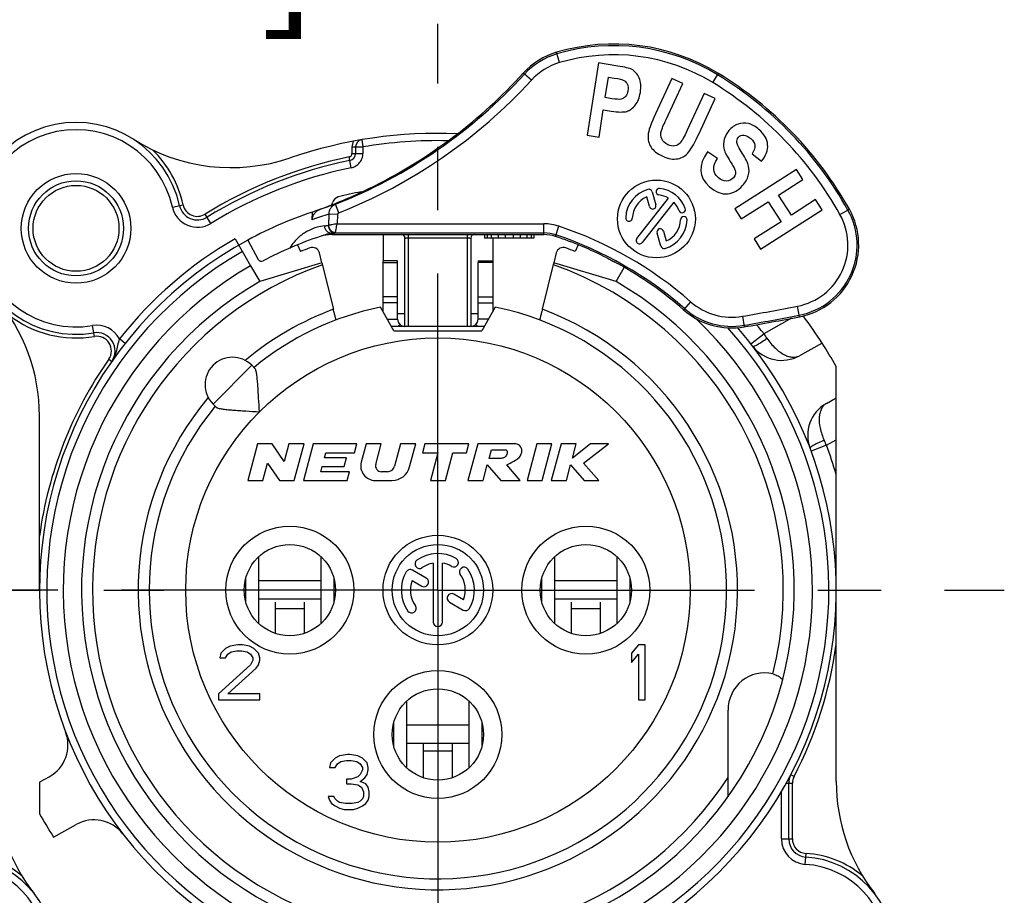
# Model space of a CAD drawing. Units: millimetres. Extents: x 0 to 420, y 0 to 297.
# Drawn here: x 349 to 376, y 90 to 114 of the extents above; entities that cross this region are included whole.
import ezdxf

# ---------------------------------------------------------------- set-up
doc = ezdxf.new("R2010")
doc.units = ezdxf.units.MM
doc.header["$LTSCALE"] = 23.1
doc.linetypes.add('CENTER', pattern=[0.6, 0.375, -0.075, 0.075, -0.075])
doc.layers.get('0').update_dxf_attribs({"linetype": 'CONTINUOUS'})
for name, color, linetype in [('_26_DATUM_AXIS', 7, 'CONTINUOUS'), ('AUSFORMSCHRAEGEN', 7, 'CONTINUOUS'), ('BEZUGSACHSEN', 7, 'CONTINUOUS'), ('BOHRUNGEN', 7, 'CONTINUOUS'), ('DEFAULT_1', 7, 'CENTER'), ('RUNDUNGEN', 7, 'CONTINUOUS'), ('ZEICHNUNGSBEMAßUNGEN', 7, 'CONTINUOUS')]:
    doc.layers.add(name, color=color, linetype=linetype)
doc.styles.get("Standard").update_dxf_attribs({"font": 'arialn.ttf'})
doc.dimstyles.new('DIMSTYLE_10', dxfattribs={"dimtxt": 3.5, "dimasz": 3.5, "dimexe": 1.5, "dimexo": 1, "dimgap": 0.875, "dimtad": 1, "dimdec": 1, "dimdsep": 46, "dimtxsty": 'STANDARD', "dimblk": '_FILLED', "dimblk1": '_FILLED', "dimblk2": '_FILLED', "dimcen": 0.09, "dimclrt": 7, "dimazin": 2, "dimtp": 0.2, "dimtm": 0.2, "dimtfac": 1, "dimtdec": 1, "dimtofl": 0, "dimtmove": 0, "dimatfit": 3, "dimldrblk": '_FILLED', "dimfxl": 1, "dimtolj": 1, "dimarcsym": 0})

# ---------------------------------------------------------------- blocks, each defined once
blk = doc.blocks.new('_FILLED')
at = {"color": 0, "linetype": 'BYBLOCK'}
blk.add_solid([(0, 0), (-1, 0.125), (-1, -0.125)], dxfattribs=at)
blk = doc.blocks.new('*D14')
at = {"layer": 'ZEICHNUNGSBEMAßUNGEN', "color": 7}
for p, q in [((337.927, 116.265), (337.927, 120.199)), ((360.937, 114.93), (360.937, 120.199)), ((337.927, 118.699), (349.432, 118.699)), ((360.937, 118.699), (349.432, 118.699))]:
    blk.add_line(p, q, dxfattribs=at)
at = {"layer": 'ZEICHNUNGSBEMAßUNGEN', "color": 7, "xscale": 3.5, "yscale": 3.5, "zscale": 3.5, "rotation": 180}
blk.add_blockref('_FILLED', (337.927, 118.699), dxfattribs=at)
at = {"layer": 'ZEICHNUNGSBEMAßUNGEN', "color": 7, "xscale": 3.5, "yscale": 3.5, "zscale": 3.5}
blk.add_blockref('_FILLED', (360.937, 118.699), dxfattribs=at)
at = {"layer": 'ZEICHNUNGSBEMAßUNGEN', "color": 7, "insert": (350.112, 123.074), "char_height": 3.5, "width": 21.308, "attachment_point": 2, "line_spacing_factor": 0.9}
blk.add_mtext('23{\\ftxt;\\W0.0001;\\H0.0001;\\~}{\\ftxt;\\W1.0;\\H3.5; }[0.906]', dxfattribs=at)

msp = doc.modelspace()

# ---------------------------------------------------------------- linework, layer by layer
at = {"color": 7}
for p, q in [((364.26747, 112.86569), (364.18387, 113.14735)), ((365.33265, 112.85527), (365.02034, 110.8798)), ((365.85818, 112.77219), (365.33265, 112.85527)), ((363.49463, 112.3823), (363.31037, 112.55103)), ((365.51708, 111.90761), (365.60591, 112.46953)), ((365.60591, 112.46953), (365.76492, 112.44439)), ((367.33711, 112.4308), (366.8892, 111.46253)), ((367.63675, 112.29219), (367.33711, 112.4308)), ((368.46056, 112.31891), (368.61359, 112.56971)), ((367.18197, 111.30906), (367.63675, 112.29219)), ((365.69765, 111.87907), (365.51708, 111.90761)), ((368.22489, 112.02012), (367.76038, 111.01595)), ((368.0835, 110.9281), (368.52454, 111.88151)), ((368.52454, 111.88151), (368.22489, 112.02012)), ((365.34644, 110.82825), (365.46425, 111.57343)), ((365.46425, 111.57343), (365.6785, 111.53956)), ((365.02034, 110.8798), (365.34644, 110.82825)), ((368.58604, 110.2448), (368.31702, 110.42819)), ((369.53537, 110.3737), (369.79713, 110.16949)), ((370.7462, 109.94354), (369.06154, 108.86562)), ((370.92414, 109.66545), (370.7462, 109.94354)), ((370.26107, 109.24119), (370.92414, 109.66545)), ((358.83908, 109.32994), (358.86589, 109.32994)), ((370.6118, 108.69304), (370.26107, 109.24119)), ((371.27487, 109.1173), (370.6118, 108.69304)), ((371.4528, 108.83921), (371.27487, 109.1173)), ((358.22618, 108.75505), (358.13426, 108.98746)), ((369.06154, 108.86562), (369.23948, 108.58753)), ((369.23948, 108.58753), (369.97608, 109.05884)), ((369.97608, 109.05884), (370.32681, 108.5107)), ((371.94022, 108.7095), (372.19646, 108.85326)), ((357.50152, 108.56672), (357.50939, 108.77742)), ((357.62384, 108.81844), (357.60478, 108.81114)), ((357.62384, 108.81844), (357.63147, 108.82118)), ((357.62533, 108.81897), (357.63158, 108.82122)), ((357.67556, 108.83525), (357.69083, 108.84044)), ((357.95324, 108.71786), (357.94214, 108.41279)), ((358.19278, 108.70913), (357.95324, 108.71786)), ((358.19278, 108.70913), (358.18347, 108.45375)), ((369.76814, 107.76128), (371.4528, 108.83921)), ((358.18347, 108.45375), (363.83964, 108.45375)), ((363.83964, 108.15994), (363.83964, 108.45375)), ((364.15518, 108.10886), (364.24789, 108.38765)), ((370.32681, 108.5107), (369.5902, 108.03938)), ((358.03375, 108.193), (358.03375, 108.15994)), ((358.03375, 108.15994), (363.83964, 108.15994)), ((358.12998, 108.2039), (363.83964, 108.2039)), ((359.4367, 108.15994), (359.4367, 107.44303)), ((360.0367, 105.64303), (360.0367, 108.05994)), ((360.1367, 105.64303), (360.1367, 108.15994)), ((360.1367, 108.06866), (361.7367, 108.06866)), ((361.7367, 108.15994), (361.7367, 105.64303)), ((361.8367, 108.05994), (361.8367, 105.64303)), ((362.2117, 108.15994), (362.2117, 108.05994)), ((363.5617, 108.05994), (362.2117, 108.05994)), ((362.2867, 108.15994), (362.2867, 108.05994)), ((362.3992, 108.15994), (362.3992, 108.05994)), ((362.4367, 108.05994), (362.4367, 107.44293)), ((362.5867, 108.15994), (362.5867, 108.05994)), ((362.7742, 108.15994), (362.7742, 108.05994)), ((362.9992, 108.15994), (362.9992, 108.05994)), ((363.1867, 108.15994), (363.1867, 108.05994)), ((363.3742, 108.15994), (363.3742, 108.05994)), ((363.4867, 108.15994), (363.4867, 108.05994)), ((363.5617, 108.15994), (363.5617, 108.05994)), ((369.5902, 108.03938), (369.76814, 107.76128)), ((355.73567, 108.00905), (356.02219, 107.48133)), ((357.76377, 107.38448), (356.0617, 106.87369)), ((357.76388, 107.38415), (358.07759, 106.11535)), ((359.8367, 107.44303), (359.4367, 107.44303)), ((359.4367, 107.39463), (359.4367, 107.44293)), ((359.4367, 107.39463), (359.8367, 107.39463)), ((359.8367, 107.39463), (359.8367, 107.44293)), ((362.0367, 107.44303), (362.4367, 107.44303)), ((362.0367, 107.44293), (362.0367, 107.39463)), ((362.4367, 107.39463), (362.0367, 107.39463)), ((362.4367, 107.44293), (362.4367, 107.39463)), ((363.7958, 106.11535), (364.10864, 107.38067)), ((365.8117, 106.87369), (364.11016, 107.38665)), ((359.7367, 105.52994), (359.36589, 106.1722)), ((362.5075, 106.1722), (362.1367, 105.52994)), ((367.85421, 106.32095), (367.66053, 106.10002)), ((370.83476, 105.91162), (370.77856, 106.2)), ((369.2693, 105.92265), (369.3193, 105.63313)), ((359.55594, 105.84303), (359.8367, 105.84303)), ((362.20199, 105.64303), (359.67141, 105.64303)), ((359.84517, 105.64303), (359.89837, 105.69858)), ((362.02823, 105.64303), (361.97503, 105.69858)), ((362.31746, 105.84303), (362.0367, 105.84303)), ((359.7367, 105.52994), (362.1367, 105.52994)), ((355.84553, 104.58177), (354.78487, 103.52111)), ((355.84553, 104.58177), (355.92867, 104.49863)), ((371.8367, 103.68868), (371.8367, 104.54877)), ((354.78487, 103.52111), (354.86801, 103.43797)), ((356.00465, 102.42994), (355.7367, 101.42994)), ((356.40465, 102.42994), (356.00465, 102.42994)), ((356.73353, 101.95239), (356.40465, 102.42994)), ((356.86149, 102.42994), (356.73353, 101.95239)), ((357.2756, 102.42994), (356.86149, 102.42994)), ((357.00766, 101.42994), (357.2756, 102.42994)), ((357.52407, 102.42994), (357.25612, 101.42994)), ((358.72407, 102.42994), (357.52407, 102.42994)), ((358.65976, 102.18994), (358.72407, 102.42994)), ((358.97254, 102.42994), (358.83951, 101.93347)), ((359.38665, 102.42994), (358.97254, 102.42994)), ((359.23697, 101.87136), (359.38665, 102.42994)), ((359.91843, 102.42994), (359.75451, 101.81818)), ((360.33254, 102.42994), (359.91843, 102.42994)), ((360.16389, 101.80053), (360.33254, 102.42994)), ((360.581, 102.42994), (360.5167, 102.18994)), ((361.781, 102.42994), (360.581, 102.42994)), ((361.7167, 102.18994), (361.781, 102.42994)), ((362.02947, 102.42994), (361.76152, 101.42994)), ((363.02947, 102.42994), (362.02947, 102.42994)), ((363.6445, 102.42994), (363.37655, 101.42994)), ((364.05861, 102.42994), (363.6445, 102.42994)), ((363.79066, 101.42994), (364.05861, 102.42994)), ((364.30708, 102.42994), (364.03913, 101.42994)), ((364.72119, 102.42994), (364.30708, 102.42994)), ((365.11691, 102.42994), (364.61766, 102.04357)), ((364.61766, 102.04357), (364.72119, 102.42994)), ((364.92493, 101.90202), (365.60708, 102.42994)), ((365.60708, 102.42994), (365.11691, 102.42994)), ((357.83636, 102.04994), (357.87387, 102.18994)), ((357.87387, 102.18994), (358.65976, 102.18994)), ((360.5167, 102.18994), (360.9367, 102.18994)), ((360.9367, 102.18994), (360.73305, 101.42994)), ((361.14716, 101.42994), (361.35081, 102.18994)), ((361.35081, 102.18994), (361.7167, 102.18994)), ((362.3364, 102.02994), (362.40071, 102.26994)), ((362.40071, 102.26994), (362.80071, 102.26994)), ((356.15081, 101.42994), (356.27877, 101.9075)), ((356.27877, 101.9075), (356.60766, 101.42994)), ((358.43636, 102.04994), (357.83636, 102.04994)), ((358.37205, 101.80994), (358.43636, 102.04994)), ((362.17563, 101.42994), (362.28951, 101.85495)), ((362.28951, 101.85495), (362.66152, 101.42994)), ((362.6364, 102.02994), (362.3364, 102.02994)), ((363.19311, 101.42994), (362.8211, 101.85495)), ((364.45324, 101.42994), (364.56712, 101.85495)), ((364.56712, 101.85495), (364.94002, 101.42994)), ((365.33913, 101.42994), (364.92493, 101.90202)), ((357.73454, 101.66994), (357.77205, 101.80994)), ((358.52043, 101.66994), (357.73454, 101.66994)), ((357.77205, 101.80994), (358.37205, 101.80994)), ((358.45612, 101.42994), (358.52043, 101.66994)), ((359.56132, 101.66994), (359.39152, 101.66994)), ((355.7367, 101.42994), (356.15081, 101.42994)), ((356.60766, 101.42994), (357.00766, 101.42994)), ((357.25612, 101.42994), (358.45612, 101.42994)), ((359.22588, 101.42994), (359.68092, 101.42994)), ((360.73305, 101.42994), (361.14716, 101.42994)), ((361.76152, 101.42994), (362.17563, 101.42994)), ((362.66152, 101.42994), (363.19311, 101.42994)), ((363.37655, 101.42994), (363.79066, 101.42994)), ((364.03913, 101.42994), (364.45324, 101.42994)), ((364.94002, 101.42994), (365.33913, 101.42994)), ((356.03823, 97.51387), (356.03823, 99.34602)), ((357.73517, 99.34602), (357.73517, 97.51387)), ((364.13823, 97.51387), (364.13823, 99.34602)), ((365.83517, 99.34602), (365.83517, 97.51387)), ((355.67687, 98.74144), (355.67687, 98.11845)), ((357.73517, 98.67994), (356.03823, 98.67994)), ((358.09652, 98.11845), (358.09652, 98.74144)), ((363.77687, 98.74144), (363.77687, 98.11845)), ((365.83517, 98.67994), (364.13823, 98.67994)), ((366.19652, 98.11845), (366.19652, 98.74144)), ((357.73517, 98.17994), (356.03823, 98.17994)), ((356.4867, 98.10412), (356.4867, 97.24769)), ((357.2867, 97.24769), (357.2867, 98.10412)), ((365.83517, 98.17994), (364.13823, 98.17994)), ((364.5867, 98.10412), (364.5867, 97.24769)), ((365.3867, 97.24769), (365.3867, 98.10412)), ((356.4867, 97.92994), (357.2867, 97.92994)), ((364.5867, 97.92994), (365.3867, 97.92994)), ((355.1242, 96.8342), (354.9992, 96.70654)), ((355.2492, 96.89803), (355.1242, 96.8342)), ((355.1867, 96.67462), (355.28045, 96.73845)), ((355.46795, 96.92994), (355.2492, 96.89803)), ((355.28045, 96.73845), (355.4367, 96.77037)), ((355.4367, 96.77037), (355.5617, 96.77037)), ((355.59295, 96.92994), (355.46795, 96.92994)), ((355.5617, 96.77037), (355.71795, 96.73845)), ((355.78045, 96.89803), (355.59295, 96.92994)), ((355.71795, 96.73845), (355.8117, 96.67462)), ((355.90545, 96.8342), (355.78045, 96.89803)), ((356.03045, 96.70654), (355.90545, 96.8342)), ((366.4242, 96.92994), (366.2367, 96.70654)), ((366.6117, 96.92994), (366.4242, 96.92994)), ((366.6117, 95.42994), (366.6117, 96.92994)), ((354.9992, 96.70654), (354.96795, 96.57888)), ((354.96795, 96.57888), (355.1242, 96.57888)), ((355.1242, 96.57888), (355.1867, 96.67462)), ((355.8117, 96.67462), (355.8742, 96.57888)), ((355.8742, 96.51505), (355.8117, 96.38739)), ((355.8742, 96.57888), (355.8742, 96.51505)), ((356.0617, 96.57888), (356.03045, 96.70654)), ((356.03045, 96.38739), (356.0617, 96.51505)), ((356.0617, 96.51505), (356.0617, 96.57888)), ((366.2367, 96.70654), (366.2367, 96.45122)), ((366.2367, 96.45122), (366.4242, 96.67462)), ((366.4242, 96.67462), (366.4242, 95.42994)), ((355.8117, 96.38739), (354.9367, 95.58952)), ((355.1867, 95.58952), (355.96795, 96.29165)), ((355.96795, 96.29165), (356.03045, 96.38739)), ((354.9367, 95.58952), (354.9367, 95.42994)), ((354.9367, 95.42994), (356.0617, 95.42994)), ((356.0617, 95.58952), (355.1867, 95.58952)), ((356.0617, 95.42994), (356.0617, 95.58952)), ((360.08823, 93.565), (360.08823, 95.39488)), ((361.78517, 95.39488), (361.78517, 93.565)), ((366.4242, 95.42994), (366.6117, 95.42994)), ((359.72687, 94.7913), (359.72687, 94.16859)), ((361.78517, 94.72994), (360.08823, 94.72994)), ((362.14652, 94.16859), (362.14652, 94.7913)), ((361.78517, 94.22994), (360.08823, 94.22994)), ((360.5367, 94.22994), (360.5367, 93.2985)), ((360.5367, 94.02994), (361.3367, 94.02994)), ((361.3367, 93.2985), (361.3367, 94.22994)), ((358.1242, 93.8342), (357.9992, 93.70654)), ((358.2492, 93.89803), (358.1242, 93.8342)), ((358.46795, 93.92994), (358.2492, 93.89803)), ((358.28045, 93.73845), (358.4367, 93.77037)), ((358.4367, 93.77037), (358.5617, 93.77037)), ((358.53045, 93.92994), (358.46795, 93.92994)), ((358.7492, 93.89803), (358.53045, 93.92994)), ((358.5617, 93.77037), (358.71795, 93.73845)), ((358.8742, 93.8342), (358.7492, 93.89803)), ((358.9992, 93.70654), (358.8742, 93.8342)), ((357.9992, 93.70654), (357.96795, 93.57888)), ((357.96795, 93.57888), (358.1242, 93.57888)), ((358.1242, 93.57888), (358.1867, 93.67462)), ((358.1867, 93.67462), (358.28045, 93.73845)), ((358.71795, 93.73845), (358.8117, 93.67462)), ((358.8117, 93.67462), (358.8742, 93.57888)), ((358.8742, 93.51505), (358.8117, 93.38739)), ((358.8742, 93.57888), (358.8742, 93.51505)), ((359.03045, 93.57888), (358.9992, 93.70654)), ((358.9992, 93.38739), (359.03045, 93.51505)), ((359.03045, 93.51505), (359.03045, 93.57888)), ((358.5617, 93.25973), (358.4367, 93.25973)), ((358.4367, 93.25973), (358.4367, 93.13207)), ((358.7492, 93.32356), (358.5617, 93.25973)), ((358.8117, 93.38739), (358.7492, 93.32356)), ((358.8117, 93.1959), (358.9367, 93.29165)), ((358.9367, 93.29165), (358.9992, 93.38739)), ((350.0367, 93.17121), (350.0367, 92.31112)), ((358.4367, 93.13207), (358.5617, 93.13207)), ((358.5617, 93.13207), (358.7492, 93.10016)), ((358.7492, 93.10016), (358.84295, 93.03633)), ((358.96795, 93.13207), (358.8117, 93.1959)), ((358.84295, 93.03633), (358.90545, 92.90867)), ((359.03045, 93.03633), (358.96795, 93.13207)), ((359.0617, 92.90867), (359.03045, 93.03633)), ((358.09295, 92.78101), (357.9367, 92.78101)), ((357.9367, 92.78101), (357.96795, 92.68526)), ((357.96795, 92.68526), (358.03045, 92.58952)), ((358.1242, 92.71718), (358.09295, 92.78101)), ((358.1867, 92.65335), (358.1242, 92.71718)), ((358.8742, 92.71718), (358.8117, 92.65335)), ((358.90545, 92.78101), (358.8742, 92.71718)), ((358.90545, 92.90867), (358.90545, 92.78101)), ((358.96795, 92.58952), (359.03045, 92.68526)), ((359.03045, 92.68526), (359.0617, 92.78101)), ((359.0617, 92.78101), (359.0617, 92.90867)), ((358.03045, 92.58952), (358.1242, 92.52569)), ((358.1242, 92.52569), (358.2492, 92.46186)), ((358.2492, 92.62143), (358.1867, 92.65335)), ((358.40545, 92.58952), (358.2492, 92.62143)), ((358.2492, 92.46186), (358.3742, 92.42994)), ((358.3742, 92.42994), (358.6242, 92.42994)), ((358.59295, 92.58952), (358.40545, 92.58952)), ((358.7492, 92.62143), (358.59295, 92.58952)), ((358.6242, 92.42994), (358.7492, 92.46186)), ((358.8117, 92.65335), (358.7492, 92.62143)), ((358.7492, 92.46186), (358.8742, 92.52569)), ((358.8742, 92.52569), (358.96795, 92.58952))]:
    msp.add_line(p, q, dxfattribs=at)
for centre, radius in [((351.0367, 108.32994), 1.5), ((360.9367, 98.42994), 6.9)]:
    msp.add_circle(centre, radius, dxfattribs=at)
for centre, radius, start, end in [((365.74883, 107.8747), 5.5, 58.609705, 106.53129), ((365.74883, 107.8747), 5.45604, 58.609705, 106.53129), ((364.75295, 111.23002), 2, 106.53129, 137.633218), ((364.75295, 111.23002), 1.95604, 106.53129, 137.518846), ((365.74883, 107.8747), 5.2062, 58.609705, 106.53129), ((364.75295, 111.23002), 1.7062, 106.53129, 137.518846), ((352.98621, 122.00603), 13.99948, 291.575766, 317.516122), ((352.98596, 122.00611), 14.24957, 291.57665, 317.51662), ((352.9066, 122.03644), 14.03479, 296.677672, 317.627778), ((363.30077, 103.86259), 10.15604, 29.293329, 58.609705), ((363.30077, 103.86259), 10.2, 29.293329, 58.609705), ((363.30077, 103.86259), 9.9062, 29.293329, 58.609705), ((352.94456, 121.9725), 13.96062, 291.520904, 296.656288), ((352.62054, 122.75322), 14.80578, 289.782127, 291.579079), ((361.21353, 98.83316), 10.61092, 106.86981, 109.729007), ((370.4522, 107.8747), 2, 281.027284, 29.293329), ((360.9367, 98.42994), 10.9, 107.687291, 118.5), ((361.16963, 98.35425), 10.85124, 107.241938, 109.757233), ((357.84634, 108.52241), 0.35544, 126.817394, 134.058971), ((357.49896, 109.20861), 0.41361, 287.748195, 288.878998), ((357.83982, 108.53081), 0.3448, 125.733133, 126.786727), ((357.83386, 108.53934), 0.33439, 119.636477, 125.75861), ((357.83822, 108.52526), 0.34794, 115.062863, 119.590384), ((370.4522, 107.8747), 1.7062, 281.027284, 29.293329), ((370.4522, 107.8747), 1.95604, 281.027284, 29.293329), ((356.34594, 121.89583), 13.57877, 276.330501, 276.734876), ((363.83964, 107.15994), 1.2938, 71.606723, 90), ((360.9367, 98.42994), 10.4938, 48.76115, 71.606723), ((360.9367, 98.42994), 10.2, 108.393277, 117.943722), ((358.03375, 107.15994), 1, 90, 108.393277), ((358.18596, 107.03255), 1.17039, 97.472482, 98.609496), ((356.521, 121.97438), 13.86416, 276.264143, 276.664382), ((359.9367, 108.05994), 0.1, 0, 90), ((361.9367, 108.05994), 0.1, 90, 180), ((363.83964, 107.15994), 1.04396, 71.606723, 90), ((363.83964, 107.15994), 1, 71.606723, 90), ((360.9367, 98.42994), 10.2, 63.024489, 71.606723), ((360.9367, 98.42994), 10.24396, 48.76115, 71.606723), ((356.11007, 107.52905), 0.1, 208.5, 297.943722), ((364.12822, 104.17084), 3.63187, 62.83332, 62.985994), ((364.38413, 104.66781), 3.07288, 61.12476, 62.847689), ((360.9367, 98.42994), 10.2, 48.76115, 61.088068), ((360.9367, 98.42994), 7.9, 140.447677, 78.531074), ((360.9367, 98.42994), 7.9, 101.468926, 129.552323), ((368.97893, 107.60395), 1.7062, 228.76115, 279.798597), ((357.09097, 176.43794), 71.5592, 279.7985967, 281.0272844), ((360.9367, 98.42994), 8.2, 110.406098, 129.980551), ((368.97893, 107.60395), 2, 228.76115, 279.798597), ((368.97893, 107.60395), 1.95604, 228.76115, 279.798597), ((357.09097, 176.43794), 71.80904, 279.7985967, 281.0272844), ((357.09097, 176.43794), 71.853, 279.7985967, 281.0272844), ((360.0367, 105.84303), 0.2, 180, 269.985487), ((361.8367, 105.84303), 0.2, 270.014513, 360), ((360.9367, 98.42994), 12.5, 29.308109, 32.747922), ((355.3152, 104.05144), 0.75, 45, 225), ((359.22588, 101.82994), 0.4, 165, 270), ((359.39152, 101.82994), 0.16, 165, 270), ((359.56132, 101.86994), 0.2, 270, 345), ((359.68092, 101.92994), 0.5, 270, 345), ((360.9367, 98.42994), 12.5, 209.308109, 212.747922)]:
    msp.add_arc(centre, radius, start, end, dxfattribs=at)
for points in [[(366.23755, 112.68276), (366.18009, 112.71162), (366.05357, 112.7413), (365.85818, 112.77219)], [(366.44402, 112.45029), (366.3978, 112.5598), (366.32852, 112.63705), (366.23755, 112.68276)], [(363.27527, 112.57778), (363.28747, 112.56957), (363.29911, 112.56051), (363.31037, 112.55103)], [(365.76492, 112.44439), (365.90102, 112.42287), (365.99003, 112.40052), (366.02966, 112.37851)], [(366.02966, 112.37851), (366.07002, 112.3561), (366.10037, 112.32092), (366.12228, 112.27101)], [(366.47742, 112.04998), (366.50213, 112.2063), (366.49025, 112.34077), (366.44402, 112.45029)], [(366.13969, 112.09785), (366.12946, 112.03317), (366.10591, 111.98027), (366.07102, 111.9399)], [(366.12228, 112.27101), (366.14404, 112.22147), (366.15013, 112.16388), (366.13969, 112.09785)], [(365.94972, 111.86509), (365.9024, 111.85498), (365.81892, 111.85989), (365.69765, 111.87907)], [(366.07102, 111.9399), (366.0366, 111.90007), (365.99532, 111.87482), (365.94972, 111.86509)], [(366.33969, 111.70298), (366.40893, 111.79148), (366.45484, 111.90715), (366.47742, 112.04998)], [(366.10539, 111.53146), (366.19242, 111.55775), (366.27045, 111.61448), (366.33969, 111.70298)], [(365.6785, 111.53956), (365.87524, 111.50845), (366.01836, 111.50516), (366.10539, 111.53146)], [(366.8892, 111.46253), (366.76319, 111.19013), (366.69585, 110.99581), (366.6885, 110.87595)], [(367.05482, 111.00557), (367.06884, 111.05475), (367.11095, 111.15553), (367.18197, 111.30906)], [(367.06321, 110.77622), (367.03378, 110.84249), (367.03023, 110.91929), (367.05482, 111.00557)], [(367.76038, 111.01595), (367.67675, 110.83517), (367.6131, 110.72031), (367.5718, 110.67328)], [(368.90224, 111.00946), (368.84045, 110.93844), (368.79756, 110.86003), (368.77294, 110.77312)], [(369.15123, 111.18343), (369.05687, 111.14979), (368.97387, 111.0918), (368.90224, 111.00946)], [(369.43634, 111.19689), (369.34106, 111.22081), (369.24559, 111.21707), (369.15123, 111.18343)], [(369.7243, 111.0357), (369.62755, 111.11987), (369.53101, 111.17311), (369.43634, 111.19689)], [(369.96107, 110.62087), (369.94773, 110.77081), (369.86943, 110.90945), (369.7243, 111.0357)], [(366.6885, 110.87595), (366.68116, 110.75608), (366.70822, 110.64887), (366.7696, 110.55337)], [(367.23102, 110.61897), (367.1493, 110.65678), (367.09341, 110.70818), (367.06321, 110.77622)], [(367.79931, 110.41772), (367.87571, 110.51465), (367.97067, 110.68418), (368.0835, 110.9281)], [(368.77294, 110.77312), (368.74865, 110.6874), (368.74581, 110.60307), (368.76209, 110.52201)], [(369.12022, 110.6775), (369.11184, 110.7349), (369.12492, 110.7832), (369.16073, 110.82437)], [(369.16073, 110.82437), (369.19655, 110.86554), (369.24449, 110.88531), (369.30661, 110.88178)], [(369.30661, 110.88178), (369.36682, 110.87835), (369.43082, 110.84799), (369.49875, 110.7889)], [(369.49875, 110.7889), (369.56566, 110.73069), (369.6028, 110.66946), (369.61114, 110.6052)], [(366.7696, 110.55337), (366.83059, 110.45848), (366.93876, 110.37387), (367.09478, 110.3017)], [(367.42192, 110.58593), (367.36419, 110.57541), (367.30036, 110.5869), (367.23102, 110.61897)], [(367.5718, 110.67328), (367.5305, 110.62624), (367.48074, 110.59665), (367.42192, 110.58593)], [(368.76209, 110.52201), (368.77836, 110.44094), (368.82601, 110.33982), (368.90461, 110.21389)], [(369.26644, 110.38681), (369.17674, 110.52474), (369.12847, 110.62099), (369.12022, 110.6775)], [(369.61114, 110.6052), (369.61946, 110.54104), (369.59389, 110.46383), (369.53537, 110.3737)], [(369.79713, 110.16949), (369.91913, 110.32013), (369.9744, 110.47096), (369.96107, 110.62087)], [(367.09478, 110.3017), (367.24336, 110.23297), (367.37893, 110.21084), (367.50148, 110.23532)], [(367.50148, 110.23532), (367.62404, 110.2598), (367.7229, 110.32079), (367.79931, 110.41772)], [(368.31702, 110.42819), (368.05013, 110.0528), (368.06941, 109.73406), (368.37305, 109.46992)], [(368.6041, 109.72097), (368.45177, 109.85349), (368.44446, 110.02801), (368.58604, 110.2448)], [(368.90461, 110.21389), (368.99144, 110.07477), (369.04419, 109.98367), (369.06164, 109.94137)], [(369.43894, 110.03627), (369.41828, 110.12477), (369.36083, 110.24165), (369.26644, 110.38681)], [(369.06164, 109.94137), (369.07909, 109.89907), (369.08472, 109.85981), (369.07845, 109.82171)], [(369.4318, 109.7691), (369.45806, 109.85871), (369.4596, 109.94778), (369.43894, 110.03627)], [(368.83321, 109.62474), (368.75595, 109.62323), (368.67924, 109.65561), (368.6041, 109.72097)], [(369.0252, 109.71449), (368.97506, 109.65685), (368.91047, 109.62624), (368.83321, 109.62474)], [(369.07845, 109.82171), (369.07248, 109.78547), (369.05565, 109.74948), (369.0252, 109.71449)], [(369.27519, 109.49883), (369.35398, 109.58941), (369.4057, 109.68004), (369.4318, 109.7691)], [(368.37305, 109.46992), (368.54391, 109.32128), (368.70902, 109.2554), (368.86625, 109.27454)], [(368.86625, 109.27454), (369.02449, 109.29379), (369.16147, 109.36811), (369.27519, 109.49883)], [(357.5473, 108.71406), (357.56179, 108.73731), (357.57947, 108.75878), (357.59917, 108.77783)], [(357.66851, 108.82999), (357.6568, 108.82522), (357.64475, 108.82133), (357.63279, 108.81725)]]:
    msp.add_open_spline(points, degree=3, dxfattribs=at)
for points, knots in [([(358.13426, 108.98746), (358.10804, 108.97689), (358.05834, 108.94754), (358.00013, 108.88342), (357.96264, 108.80466), (357.95361, 108.7468), (357.95324, 108.71786)], [0, 0, 0, 0, 0.24731448, 0.49598484, 0.74682919, 1, 1, 1, 1]), ([(357.50152, 108.56672), (357.50249, 108.59263), (357.51157, 108.6444), (357.53359, 108.69204), (357.5473, 108.71406)], [0, 0, 0, 0, 0.49995656, 1, 1, 1, 1]), ([(358.22618, 108.75505), (358.21699, 108.75142), (358.20024, 108.73888), (358.19314, 108.71899), (358.19278, 108.70913)], [0, 0, 0, 0, 0.50053786, 1, 1, 1, 1]), ([(357.84318, 108.39985), (357.77133, 108.39187), (357.61701, 108.36199), (357.37526, 108.26756), (357.10927, 108.08887), (356.95626, 107.90593), (356.88889, 107.79238)], [0, 0, 0, 0, 0.18543303, 0.40106641, 0.66138289, 1, 1, 1, 1]), ([(358.03375, 108.193), (358.00847, 108.19328), (357.95703, 108.20483), (357.89319, 108.25166), (357.85147, 108.32012), (357.84257, 108.37346), (357.84318, 108.39985)], [0, 0, 0, 0, 0.2441133, 0.49229705, 0.74500469, 1, 1, 1, 1]), ([(357.9384, 108.41076), (357.93777, 108.38435), (357.9467, 108.33094), (357.9887, 108.26247), (358.05288, 108.21566), (358.10457, 108.20416), (358.12998, 108.2039)], [0, 0, 0, 0, 0.25444738, 0.50683648, 0.75521232, 1, 1, 1, 1]), ([(357.9384, 108.41076), (357.93941, 108.41088), (357.94077, 108.41156), (357.94185, 108.4125), (357.94214, 108.41279)], [0, 0, 0, 0, 0.71414195, 1, 1, 1, 1]), ([(358.18359, 108.45386), (358.13368, 108.44489), (358.05308, 108.43187), (357.97266, 108.41782), (357.94214, 108.41279)], [0, 0, 0, 0, 0.62108763, 1, 1, 1, 1]), ([(357.94214, 108.41279), (357.9433, 108.38816), (357.95535, 108.33844), (357.99819, 108.27509), (358.05994, 108.22997), (358.10918, 108.21612), (358.13376, 108.21406)], [0, 0, 0, 0, 0.24746097, 0.50000001, 0.75253904, 1, 1, 1, 1]), ([(358.13376, 108.21406), (358.14001, 108.24434), (358.15119, 108.29815), (358.16783, 108.37804), (358.1779, 108.42771), (358.18357, 108.45375)], [0, 0, 0, 0, 0.37890326, 0.67349293, 1, 1, 1, 1]), ([(358.01075, 108.18975), (357.99072, 108.18671), (357.90481, 108.17142), (357.8206, 108.14624), (357.75842, 108.12129)], [0, 0, 0, 0, 0.23214367, 1, 1, 1, 1]), ([(358.12998, 108.2039), (358.13103, 108.20451), (358.13238, 108.20834), (358.13327, 108.21168), (358.13376, 108.21406)], [0, 0, 0, 0, 0.33228794, 1, 1, 1, 1]), ([(360.0367, 108.05994), (360.0367, 108.06079), (360.03995, 108.06232), (360.04509, 108.06353), (360.05448, 108.06502), (360.06658, 108.06622), (360.08158, 108.06729), (360.10522, 108.06836), (360.12385, 108.06866), (360.1367, 108.06866)], [0, 0, 0, 0, 0.02507291, 0.08289489, 0.17456117, 0.29752399, 0.44746921, 0.61901455, 1, 1, 1, 1]), ([(361.7367, 108.06866), (361.74954, 108.06866), (361.76818, 108.06836), (361.79181, 108.06729), (361.80681, 108.06622), (361.81891, 108.06502), (361.8283, 108.06353), (361.83344, 108.06232), (361.83669, 108.06079), (361.8367, 108.05994)], [0, 0, 0, 0, 0.38098544, 0.55253078, 0.70247598, 0.8254388, 0.9171051, 0.97492699, 1, 1, 1, 1]), ([(365.56351, 107.52019), (365.58322, 107.51016), (365.62003, 107.4909), (365.67425, 107.46097), (365.72557, 107.4323), (365.76096, 107.41507), (365.77785, 107.40646)], [0, 0, 0, 0, 0.27341857, 0.51344807, 0.76570137, 1, 1, 1, 1]), ([(356.05766, 103.30898), (356.04864, 103.43461), (356.03676, 103.62097), (356.02156, 103.86497), (356.01007, 104.03601), (355.99748, 104.19193), (355.98229, 104.32494), (355.96583, 104.41787), (355.9469, 104.47231), (355.93535, 104.49195), (355.92867, 104.49863)], [0, 0, 0, 0, 0.31430151, 0.46596694, 0.61002753, 0.74210946, 0.85615676, 0.94439308, 0.97643024, 1, 1, 1, 1]), ([(354.86801, 103.43797), (354.87469, 103.43129), (354.89434, 103.41974), (354.94878, 103.40081), (355.04172, 103.38435), (355.17474, 103.36916), (355.33067, 103.35656), (355.50171, 103.34507), (355.74569, 103.32988), (355.93204, 103.318), (356.05766, 103.30898)], [0, 0, 0, 0, 0.02357341, 0.05561694, 0.14386391, 0.25791798, 0.39000575, 0.53406511, 0.68572094, 1, 1, 1, 1]), ([(362.8211, 101.85495), (362.87659, 101.88977), (363.02281, 101.95335), (363.18395, 102.06203), (363.24238, 102.21425), (363.22868, 102.34734), (363.12908, 102.42479), (363.05606, 102.43347), (363.02947, 102.42994)], [0, 0, 0, 0, 0.23907038, 0.50357409, 0.61862568, 0.767269, 0.91279902, 1, 1, 1, 1]), ([(362.80071, 102.26994), (362.80146, 102.26963), (362.81899, 102.26153), (362.84654, 102.20575), (362.8234, 102.13444), (362.77665, 102.05756), (362.70264, 102.03773), (362.65166, 102.03196), (362.6364, 102.02994)], [0, 0, 0, 0, 0.00683537, 0.16262188, 0.42260268, 0.59336498, 0.86746937, 1, 1, 1, 1])]:
    msp.add_open_spline(points, degree=3, knots=knots, dxfattribs=at)
at = {"layer": '_26_DATUM_AXIS', "color": 7}
for p, q in [((366.3852, 108.0524), (367.24949, 109.15863)), ((366.72799, 108.92366), (366.65113, 109.1917)), ((366.79765, 109.33375), (366.90102, 108.97328)), ((367.39133, 109.04782), (366.52704, 107.94158)), ((367.03808, 107.84224), (366.93472, 108.20272)), ((367.10775, 108.25233), (367.1846, 107.9843))]:
    msp.add_line(p, q, dxfattribs=at)
msp.add_circle((366.91787, 108.588), 1.065, dxfattribs=at)
for centre, radius, start, end in [((366.91787, 108.588), 0.84, 106, 178), ((366.71114, 109.30894), 0.09, 16, 106), ((366.99626, 109.33389), 0.09, 84, 264), ((366.91787, 108.588), 0.84, 20, 84), ((366.91787, 108.588), 0.66, 113.83748, 178), ((366.91787, 108.588), 0.66, 59.83748, 84), ((366.8145, 108.94847), 0.09, 196, 16), ((366.91787, 108.588), 0.66, 20, 44.16252), ((367.62264, 108.84451), 0.09, 200, 20), ((366.16832, 108.61417), 0.09, 178, 358), ((367.66741, 108.56182), 0.09, 358, 178), ((367.02123, 108.22752), 0.09, 16, 196), ((366.91787, 108.588), 0.84, 286, 358), ((366.91787, 108.588), 0.66, 293.83748, 358), ((366.45612, 107.99699), 0.09, 142, 322), ((367.1246, 107.86705), 0.09, 196, 286)]:
    msp.add_arc(centre, radius, start, end, dxfattribs=at)
at = {"layer": 'AUSFORMSCHRAEGEN', "color": 7}
for p, q in [((357.1, 107.88086), (357.17523, 107.69554)), ((364.77339, 107.88086), (364.69816, 107.69554))]:
    msp.add_line(p, q, dxfattribs=at)
msp.add_arc((360.9367, 98.42994), 9.45, 109.541018, 327.166009, dxfattribs=at)
for points, knots in [([(358.15354, 105.82346), (358.15308, 105.82329), (358.15266, 105.82643), (358.15105, 105.82928), (358.14917, 105.8369), (358.14639, 105.84618), (358.14307, 105.85851), (358.13739, 105.87956), (358.12906, 105.9114), (358.11779, 105.95512), (358.10513, 106.005), (358.09154, 106.05909), (358.08228, 106.09636), (358.07759, 106.11535)], [0, 0, 0, 0, 0.004862, 0.0192701, 0.04317765, 0.07634, 0.11844246, 0.16904934, 0.29370408, 0.44537867, 0.61815994, 0.80540652, 1, 1, 1, 1]), ([(363.7958, 106.11535), (363.79111, 106.09636), (363.78185, 106.05909), (363.76826, 106.005), (363.7556, 105.95512), (363.74433, 105.9114), (363.736, 105.87956), (363.73032, 105.85851), (363.727, 105.84618), (363.72423, 105.8369), (363.72234, 105.82928), (363.72074, 105.82643), (363.72031, 105.82329), (363.71985, 105.82346)], [0, 0, 0, 0, 0.19459077, 0.38183587, 0.55461788, 0.70629346, 0.83094926, 0.88155653, 0.92365933, 0.95682194, 0.98072973, 0.99513793, 1, 1, 1, 1]), ([(368.88699, 92.78649), (368.88652, 92.78696), (368.88617, 92.78916), (368.88542, 92.79312), (368.88485, 92.79942), (368.88391, 92.8114), (368.88296, 92.83025), (368.88194, 92.85647), (368.88104, 92.88659), (368.87996, 92.93173), (368.87892, 92.99211), (368.87803, 93.06766), (368.87743, 93.14596), (368.87709, 93.22571), (368.87701, 93.27924), (368.87701, 93.30609)], [0, 0, 0, 0, 0.00383148, 0.01186979, 0.02399199, 0.03991518, 0.08139253, 0.1327589, 0.19138308, 0.25521359, 0.39327783, 0.53985157, 0.69116566, 0.84505946, 1, 1, 1, 1])]:
    msp.add_open_spline(points, degree=3, knots=knots, dxfattribs=at)
at = {"layer": 'BEZUGSACHSEN', "color": 7}
for p, q in [((360.8117, 99.16945), (360.8117, 97.55494)), ((361.0617, 97.55494), (361.0617, 99.16945)), ((360.62129, 98.75638), (360.24142, 98.9757)), ((360.23376, 98.69145), (360.49629, 98.53987)), ((361.25309, 98.10294), (361.63197, 97.88419)), ((361.63963, 98.16844), (361.37809, 98.31944))]:
    msp.add_line(p, q, dxfattribs=at)
for centre, radius in [((356.8867, 98.42994), 1.75), ((364.9867, 98.42994), 1.75), ((360.9367, 98.42994), 1.5), ((356.8867, 98.42994), 1.25), ((360.9367, 98.42994), 1.25), ((364.9867, 98.42994), 1.25), ((360.9367, 94.47994), 1.75), ((360.9367, 94.47994), 1.25)]:
    msp.add_circle(centre, radius, dxfattribs=at)
for centre, radius, start, end in [((360.9367, 98.42994), 1, 60, 125), ((360.43482, 99.1467), 0.125, 125, 305), ((360.9367, 98.42994), 0.75, 99.594068, 125), ((360.9367, 98.42994), 0.75, 60, 80.405932), ((361.3742, 99.18772), 0.125, 240, 60), ((360.9367, 98.42994), 1, 150, 215), ((360.17892, 98.86744), 0.125, 60, 150), ((361.65345, 98.93182), 0.125, 35, 215), ((360.9367, 98.42994), 1, 330, 35), ((360.9367, 98.42994), 0.75, 159.594068, 215), ((360.55879, 98.64813), 0.125, 240, 60), ((360.9367, 98.42994), 0.75, 339.594068, 35), ((361.31559, 98.21119), 0.125, 60, 240), ((360.21994, 97.92806), 0.125, 215, 35), ((361.69447, 97.99244), 0.125, 240, 330), ((360.9367, 97.55494), 0.125, 180, 360)]:
    msp.add_arc(centre, radius, start, end, dxfattribs=at)
at = {"layer": 'BOHRUNGEN', "color": 7}
msp.add_circle((351.0367, 108.32994), 1.175, dxfattribs=at)
at = {"layer": 'DEFAULT_1', "color": 7}
for p, q in [((360.9367, 98.42994), (360.9367, 113.92994)), ((337.93683, 98.43008), (353.43683, 98.43008)), ((360.9367, 98.42994), (345.4367, 98.42994)), ((360.9367, 98.42994), (360.9367, 82.92994)), ((360.9367, 98.42994), (376.4367, 98.42994))]:
    msp.add_line(p, q, dxfattribs=at)
at = {"layer": 'RUNDUNGEN', "color": 7}
for p, q in [((358.85336, 110.75511), (358.8867, 110.55791)), ((358.5867, 110.55791), (358.5867, 110.38141)), ((358.5867, 110.55791), (358.8867, 110.55791)), ((358.6867, 110.55791), (358.6867, 110.38141)), ((358.8867, 110.55784), (358.8867, 110.38141)), ((358.56702, 109.98956), (358.50678, 110.28345)), ((358.5867, 110.38141), (358.8867, 110.38141)), ((353.67397, 108.90853), (353.967, 108.97282)), ((354.72614, 108.46334), (354.56824, 108.71842)), ((355.3867, 108.04283), (355.81097, 107.30796)), ((357.76377, 107.38448), (357.69651, 107.65648)), ((364.17688, 107.65648), (364.11016, 107.38665)), ((355.8117, 107.3067), (356.0617, 106.87369)), ((359.4367, 106.04956), (359.4367, 107.39463)), ((359.8367, 105.84303), (359.8367, 107.39463)), ((362.0367, 105.84303), (362.0367, 107.39463)), ((362.4367, 107.39463), (362.4367, 106.04956)), ((365.8117, 106.87369), (366.03588, 107.26199)), ((359.8367, 106.45589), (359.4367, 106.45589)), ((362.0367, 106.45589), (362.4367, 106.45589)), ((359.8367, 106.28815), (359.4367, 106.28815)), ((362.0367, 106.28815), (362.4367, 106.28815)), ((359.8367, 106.00024), (360.0367, 106.00024)), ((361.8367, 106.00024), (362.0367, 106.00024)), ((351.53785, 105.3721), (351.48774, 105.66788)), ((370.61329, 105.86887), (369.85891, 105.4454)), ((369.50517, 105.16725), (369.85891, 105.4454)), ((352.37993, 105.18211), (352.22292, 105.306)), ((371.44993, 105.19174), (370.83355, 104.84573)), ((351.93211, 104.74797), (352.01397, 104.69054)), ((371.56781, 103.53773), (371.8367, 103.68868)), ((371.8367, 93.19471), (371.8367, 103.68868)), ((350.0367, 98.42994), (350.0367, 103.19088)), ((371.57218, 102.3934), (371.15051, 102.23626)), ((371.57218, 102.3934), (371.8367, 102.54189)), ((368.87701, 93.30609), (368.87701, 95.14499)), ((350.30559, 93.32216), (350.0367, 93.17121)), ((370.68231, 93.32867), (370.59371, 93.37504)), ((370.46875, 93.14317), (370.6367, 93.14317)), ((370.5367, 91.62349), (370.5367, 93.14317)), ((370.6367, 91.62349), (370.6367, 93.14317)), ((370.3367, 91.62349), (370.3367, 92.91179)), ((350.42346, 91.66814), (351.03984, 92.01416)), ((370.3367, 91.62349), (370.6367, 91.62349)), ((370.99153, 90.92494), (371.01089, 91.22432))]:
    msp.add_line(p, q, dxfattribs=at)
msp.add_circle((351.0367, 108.32994), 1.3, dxfattribs=at)
for centre, radius, start, end in [((351.0367, 108.32994), 2.9, 12.37399, 279.616496), ((351.0367, 108.32994), 2.7, 12.37399, 279.616496), ((355.28318, 114.99158), 5, 237.484378, 288.847967), ((360.9367, 98.42994), 12.5, 87.572049, 108.847967), ((358.8867, 110.55791), 0.2, 99.594068, 180), ((351.0367, 108.32994), 3, 12.37399, 45.753653), ((358.8867, 110.55791), 0.3, 148.302462, 180), ((360.9367, 98.42994), 12.3, 88.728895, 99.594118), ((360.9367, 98.42994), 12.1, 101.584895, 121.757057), ((358.4867, 110.38141), 0.1, 281.584895, 360), ((358.4867, 110.38141), 0.2, 281.584895, 360), ((360.9367, 98.42994), 12, 101.584895, 121.757057), ((360.9367, 98.42994), 11.8, 101.591306, 121.757057), ((358.2577, 108.99559), 0.2, 104.227914, 165.134264), ((360.9367, 98.42994), 11.1, 100.892947, 104.227914), ((354.35771, 109.05854), 0.69999, 192.37399, 301.757057), ((354.35771, 109.05854), 0.5, 192.37399, 301.757057), ((354.35771, 109.05854), 0.39999, 192.37399, 301.757057), ((357.87109, 109.09822), 0.2, 319.226181, 345.134264), ((360.9367, 98.42994), 11.1, 120, 141.723428), ((360.9367, 98.42994), 10.9, 118.497282, 41.236149), ((360.9367, 98.42994), 10, 110.514381, 112.095209), ((357.50236, 107.60847), 0.2, 13.888956, 110.514381), ((364.37103, 107.60847), 0.2, 69.485619, 166.111044), ((360.9367, 98.42994), 10, 67.904791, 69.485619), ((360.9367, 98.42994), 10.7, 120, 42.158945), ((360.9367, 98.42994), 10.25, 120, 46.558517), ((360.9367, 98.42994), 9.45, 345.952377, 70.458982), ((360.9367, 98.42994), 9.75, 120, 60), ((345.0367, 103.19088), 5, 0, 40.580419), ((351.0367, 108.32994), 3, 232.311144, 279.616496), ((360.9367, 98.42994), 8.2, 140.019449, 69.593902), ((360.9367, 98.42994), 12.5, 32.747922, 36.904643), ((351.60467, 104.97772), 0.7, 27.964838, 99.616496), ((360.9367, 98.42994), 11.35, 38.17764, 39.787212), ((351.60467, 104.97772), 0.5, 324.944728, 99.616496), ((351.60467, 104.97772), 0.39999, 324.944728, 99.616496), ((340.93505, 85.77473), 34.97891, 33.977284, 34.219298), ((370.34404, 105.71773), 1, 217.764629, 299.308109), ((351.03965, 105.24949), 1.13252, 342.956461, 344.398487), ((360.9367, 98.42994), 11, 144.944728, 172.268374), ((372.05731, 102.66573), 1, 119.308109, 200.85159), ((340.13263, 88.1347), 34.52181, 24.39536, 24.64052), ((360.9367, 98.42994), 11.35, 16.187933, 20.438577), ((360.9367, 98.42994), 11, 332.370499, 352.268374), ((349.81608, 94.19416), 1, 299.308109, 20.85159), ((371.0367, 93.14317), 0.5, 152.370499, 180), ((371.0367, 93.14317), 0.4, 152.370499, 180), ((353.83683, 93.19484), 5, 180, 217.863646), ((376.8367, 93.19471), 5, 180, 217.863646), ((351.52935, 91.14216), 1, 37.764629, 119.308109), ((371.0367, 91.62349), 0.69999, 180, 266.300929), ((371.0367, 91.62349), 0.5, 180, 266.300929), ((371.0367, 91.62349), 0.4, 180, 266.300929), ((347.83683, 88.53008), 2.6, 187.99082, 86.300929), ((347.83683, 88.53008), 2.7, 50.474035, 86.300929), ((370.8367, 88.52994), 2.6, 187.99082, 86.300929), ((370.8367, 88.52994), 2.7, 50.474035, 86.300929), ((347.83683, 88.53008), 2.4, 187.99082, 86.300929), ((370.8367, 88.52994), 2.4, 187.99082, 86.300929)]:
    msp.add_arc(centre, radius, start, end, dxfattribs=at)
msp.add_ellipse((369.87762, 95.13666), major_axis=(-0.1489, 1.01786), ratio=0.97210917, start_param=-0.37766742, end_param=1.42143474, dxfattribs=at)
for points, knots in [([(358.56577, 109.98911), (358.61036, 109.99825), (358.69714, 110.03196), (358.80232, 110.12304), (358.87084, 110.24413), (358.8867, 110.3359), (358.8867, 110.38141)], [0, 0, 0, 0, 0.25004395, 0.50001179, 0.74998138, 1, 1, 1, 1]), ([(352.22292, 105.306), (352.20063, 105.24681), (352.17021, 105.12579), (352.14691, 105.00368), (352.13045, 104.94491)], [0, 0, 0, 0, 0.50888912, 1, 1, 1, 1]), ([(369.55353, 105.10533), (369.55663, 105.10134), (369.56733, 105.0998), (369.58103, 105.10204), (369.60365, 105.10845), (369.63819, 105.12353), (369.70922, 105.16114), (369.8126, 105.22748), (369.89692, 105.2888), (369.94163, 105.32321)], [0, 0, 0, 0, 0.03342956, 0.0601717, 0.09476008, 0.18749944, 0.30990246, 0.62634855, 1, 1, 1, 1]), ([(369.94164, 105.3232), (370.00889, 105.22356), (370.15086, 105.05192), (370.36419, 104.89148), (370.53146, 104.82271), (370.64272, 104.80169), (370.74505, 104.80777), (370.8064, 104.83054), (370.83355, 104.84573)], [0, 0, 0, 0, 0.32990945, 0.6064638, 0.72190676, 0.8236074, 0.91462599, 1, 1, 1, 1]), ([(371.56781, 103.53773), (371.5407, 103.52247), (371.48931, 103.48195), (371.43083, 103.39775), (371.39083, 103.29182), (371.36239, 103.11322), (371.38829, 102.84754), (371.46087, 102.63695), (371.51094, 102.52767)], [0, 0, 0, 0, 0.08537096, 0.17639048, 0.27809598, 0.39354607, 0.67009221, 1, 1, 1, 1]), ([(371.51094, 102.52766), (371.45828, 102.50741), (371.36203, 102.46736), (371.25157, 102.41366), (371.18249, 102.37261), (371.15165, 102.35098), (371.1344, 102.335), (371.12536, 102.32448), (371.12111, 102.31454), (371.1229, 102.30982)], [0, 0, 0, 0, 0.37370076, 0.69014724, 0.81253349, 0.90525315, 0.93983337, 0.96657, 1, 1, 1, 1]), ([(370.10409, 96.13616), (370.12037, 96.13214), (370.18056, 96.11433), (370.23796, 96.08695), (370.2765, 96.0619)], [0, 0, 0, 0, 0.26736609, 1, 1, 1, 1]), ([(370.2765, 96.0619), (370.28249, 96.05801), (370.30356, 96.04366), (370.32356, 96.02764), (370.33678, 96.01491)], [0, 0, 0, 0, 0.28001451, 1, 1, 1, 1]), ([(370.33678, 96.01491), (370.34479, 96.0072), (370.35735, 95.99392), (370.36766, 95.97788), (370.36929, 95.97076)], [0, 0, 0, 0, 0.60349249, 1, 1, 1, 1])]:
    msp.add_open_spline(points, degree=3, knots=knots, dxfattribs=at)
for points in [[(352.12244, 104.91755), (352.09783, 104.83738), (352.06215, 104.75919), (352.01397, 104.69054)], [(370.36929, 95.97076), (370.36988, 95.96821), (370.37008, 95.96543), (370.36941, 95.96289)]]:
    msp.add_open_spline(points, degree=3, dxfattribs=at)

# ---------------------------------------------------------------- dimensions: what is measured, and where the dimension line sits
at = {"layer": 'ZEICHNUNGSBEMAßUNGEN', "color": 7}
dim = msp.add_linear_dim(base=(337.92715, 118.6991), p1=(360.9367, 113.92994), p2=(337.92715, 115.2651), angle=180, dimstyle='DIMSTYLE_10', dxfattribs=at)
dim.commit()
dim.dimension.update_dxf_attribs({"geometry": '*D14', "text_midpoint": (350.11197, 118.6991), "dimtype": 160})

doc.saveas('drawing.dxf')
